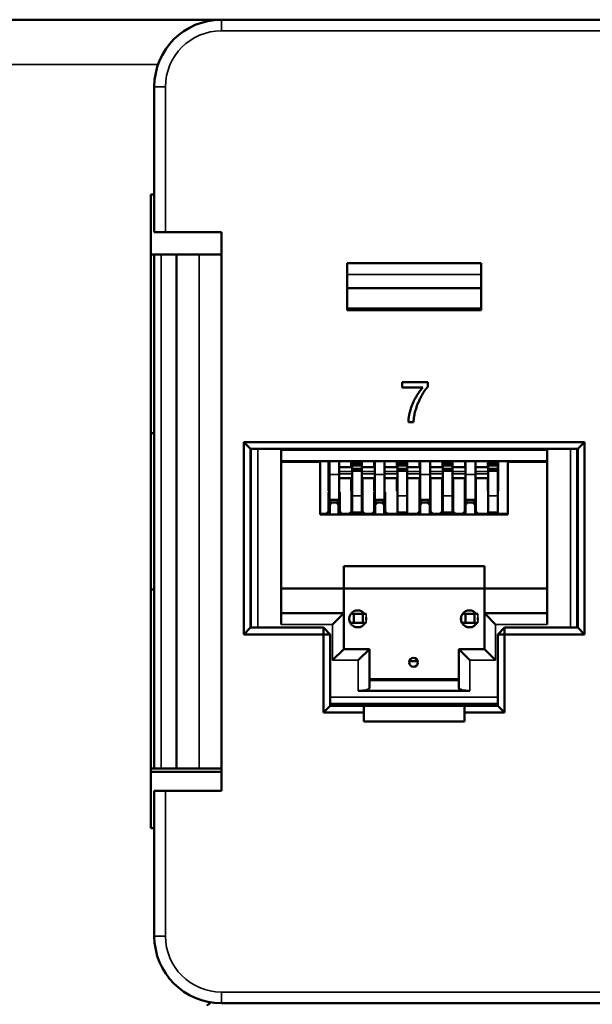
# Model space of a CAD drawing. Units: millimetres. Extents: x 373 to 1039, y 441 to 712.
# Drawn here: x 502 to 528, y 485 to 529 of the extents above; entities that cross this region are included whole.
import ezdxf

# ---------------------------------------------------------------- set-up
doc = ezdxf.new("R2010")
doc.units = ezdxf.units.MM
doc.layers.add('MD_可視', color=7, linetype='Continuous', lineweight=50)
doc.layers.add('MD_狭い可視', color=7, linetype='Continuous', lineweight=35)

# ---------------------------------------------------------------- blocks, each defined once
blk = doc.blocks.new('CustomObjectsInViewport4_0')
at = {"layer": 'MD_可視'}
for p, q in [((510.806, 528.831), (499.806, 528.831)), ((510.806, 528.759), (510.806, 528.831)), ((511.456, 528.831), (510.806, 528.831)), ((511.456, 528.831), (608.456, 528.831)), ((508.456, 519.331), (508.456, 525.831)), ((508.306, 521.006), (508.306, 492.656)), ((508.456, 521.006), (508.306, 521.006)), ((508.456, 519.331), (508.956, 519.331)), ((511.456, 519.331), (508.956, 519.331)), ((511.456, 494.331), (511.456, 519.331)), ((508.456, 518.331), (508.306, 518.331)), ((508.456, 495.331), (508.456, 518.331)), ((508.756, 518.331), (508.456, 518.331)), ((508.756, 518.331), (509.456, 518.331)), ((509.456, 518.331), (509.456, 495.331)), ((509.456, 518.331), (510.456, 518.331)), ((510.456, 518.331), (511.456, 518.331)), ((517.081, 517.931), (523.081, 517.931)), ((517.081, 515.831), (517.081, 517.931)), ((523.081, 517.931), (523.081, 515.831)), ((517.081, 516.821), (523.081, 516.821)), ((523.081, 515.831), (517.081, 515.831)), ((517.581, 515.921), (517.581, 515.831)), ((522.581, 515.921), (522.581, 515.831)), ((519.546, 512.607), (520.7, 512.607)), ((519.546, 512.377), (519.546, 512.607)), ((520.469, 512.377), (519.546, 512.377)), ((520.7, 512.607), (520.7, 512.421)), ((520.054, 510.831), (519.823, 510.831)), ((508.456, 510.331), (508.306, 510.331)), ((512.456, 501.331), (512.456, 509.931)), ((512.456, 509.931), (527.706, 509.931)), ((512.756, 509.631), (512.456, 509.931)), ((527.406, 509.631), (527.706, 509.931)), ((527.706, 509.931), (527.706, 501.331)), ((512.756, 509.631), (512.756, 501.631)), ((527.406, 509.631), (512.756, 509.631)), ((512.781, 501.631), (512.781, 509.631)), ((514.131, 509.576), (514.131, 501.776)), ((526.031, 501.776), (526.031, 509.576)), ((527.381, 509.631), (527.381, 501.631)), ((527.406, 501.631), (527.406, 509.631)), ((526.031, 509.076), (514.131, 509.076)), ((514.131, 509.046), (515.881, 509.046)), ((515.506, 509.076), (515.506, 509.046)), ((515.556, 509.046), (515.556, 509.076)), ((515.881, 506.696), (515.881, 509.046)), ((516.247, 508.914), (516.247, 509.076)), ((516.247, 508.914), (516.247, 508.714)), ((516.293, 508.488), (516.293, 509.076)), ((516.733, 508.488), (516.733, 509.076)), ((516.733, 508.814), (517.267, 508.814)), ((517.267, 508.914), (517.267, 509.076)), ((517.267, 508.914), (517.267, 508.814)), ((517.267, 508.814), (517.303, 508.814)), ((517.303, 509.076), (517.303, 508.997)), ((517.303, 508.997), (517.303, 508.881)), ((517.303, 508.997), (517.743, 508.997)), ((517.303, 508.881), (517.303, 508.733)), ((517.303, 508.881), (517.743, 508.881)), ((517.743, 509.076), (517.743, 508.997)), ((517.743, 508.997), (517.743, 508.881)), ((517.743, 508.733), (517.743, 508.881)), ((517.743, 508.814), (518.287, 508.814)), ((518.287, 508.914), (518.287, 509.076)), ((518.287, 508.914), (518.287, 508.814)), ((518.287, 508.814), (518.323, 508.814)), ((518.323, 508.488), (518.323, 509.076)), ((518.763, 508.488), (518.763, 509.076)), ((518.763, 508.814), (519.307, 508.814)), ((519.307, 508.914), (519.307, 509.076)), ((519.307, 508.914), (519.307, 508.814)), ((519.307, 508.814), (519.333, 508.814)), ((519.333, 509.076), (519.333, 508.997)), ((519.333, 508.997), (519.773, 508.997)), ((519.333, 508.997), (519.333, 508.881)), ((519.333, 508.881), (519.773, 508.881)), ((519.333, 508.733), (519.333, 508.881)), ((519.773, 509.076), (519.773, 508.997)), ((519.773, 508.997), (519.773, 508.881)), ((519.773, 508.881), (519.773, 508.733)), ((519.773, 508.814), (520.327, 508.814)), ((520.327, 508.914), (520.327, 509.076)), ((520.327, 508.914), (520.327, 508.814)), ((520.327, 508.814), (520.353, 508.814)), ((520.353, 508.488), (520.353, 509.076)), ((520.793, 508.488), (520.793, 509.076)), ((520.793, 508.814), (521.347, 508.814)), ((521.347, 508.914), (521.347, 509.076)), ((521.347, 508.914), (521.347, 508.814)), ((521.347, 508.814), (521.363, 508.814)), ((521.363, 509.076), (521.363, 508.997)), ((521.363, 508.997), (521.803, 508.997)), ((521.363, 508.997), (521.363, 508.881)), ((521.363, 508.881), (521.803, 508.881)), ((521.363, 508.733), (521.363, 508.881)), ((521.803, 509.076), (521.803, 508.997)), ((521.803, 508.997), (521.803, 508.881)), ((521.803, 508.881), (521.803, 508.733)), ((521.803, 508.814), (522.367, 508.814)), ((522.367, 508.914), (522.367, 509.076)), ((522.367, 508.914), (522.367, 508.814)), ((522.367, 508.814), (522.383, 508.814)), ((522.383, 508.488), (522.383, 509.076)), ((522.823, 508.488), (522.823, 509.076)), ((522.823, 508.814), (523.387, 508.814)), ((523.387, 508.914), (523.387, 509.076)), ((523.387, 508.914), (523.387, 508.814)), ((523.387, 508.814), (523.393, 508.814)), ((523.393, 509.076), (523.393, 508.997)), ((523.393, 508.997), (523.833, 508.997)), ((523.393, 508.997), (523.393, 508.881)), ((523.393, 508.881), (523.833, 508.881)), ((523.393, 508.733), (523.393, 508.881)), ((523.833, 509.076), (523.833, 508.997)), ((523.833, 508.997), (523.833, 508.881)), ((523.833, 508.881), (523.833, 508.733)), ((523.837, 509.076), (523.837, 508.914)), ((523.837, 508.714), (523.837, 508.914)), ((524.281, 506.696), (524.281, 509.046)), ((526.031, 509.046), (524.281, 509.046)), ((524.556, 509.046), (524.556, 509.076)), ((524.606, 509.046), (524.606, 509.076)), ((516.247, 508.714), (516.293, 508.76)), ((516.247, 508.714), (516.247, 508.623)), ((516.247, 508.623), (516.247, 508.57)), ((516.247, 508.57), (516.247, 507.751)), ((516.293, 508.488), (516.293, 507.346)), ((516.733, 508.488), (516.733, 507.346)), ((517.303, 508.733), (517.303, 508.652)), ((517.303, 508.733), (517.743, 508.733)), ((517.303, 508.652), (517.303, 507.529)), ((517.303, 508.652), (517.743, 508.652)), ((517.743, 508.733), (517.743, 508.652)), ((517.743, 508.652), (517.743, 507.529)), ((518.323, 508.488), (518.323, 507.346)), ((518.763, 508.488), (518.763, 507.346)), ((519.333, 508.733), (519.773, 508.733)), ((519.333, 508.733), (519.333, 508.652)), ((519.333, 508.652), (519.333, 507.529)), ((519.333, 508.652), (519.773, 508.652)), ((519.773, 508.733), (519.773, 508.652)), ((519.773, 508.652), (519.773, 507.529)), ((520.353, 508.488), (520.353, 507.346)), ((520.793, 508.488), (520.793, 507.346)), ((521.363, 508.733), (521.803, 508.733)), ((521.363, 508.733), (521.363, 508.652)), ((521.363, 508.652), (521.363, 507.529)), ((521.363, 508.652), (521.803, 508.652)), ((521.803, 508.733), (521.803, 508.652)), ((521.803, 508.652), (521.803, 507.529)), ((522.383, 508.488), (522.383, 507.346)), ((522.823, 508.488), (522.823, 507.346)), ((523.393, 508.733), (523.833, 508.733)), ((523.393, 508.733), (523.393, 508.652)), ((523.393, 508.652), (523.393, 507.529)), ((523.393, 508.652), (523.833, 508.652)), ((523.833, 508.733), (523.833, 508.652)), ((523.833, 508.718), (523.837, 508.714)), ((523.833, 508.652), (523.833, 507.529)), ((523.837, 508.57), (523.837, 508.714)), ((523.837, 507.751), (523.837, 508.57)), ((516.733, 508.325), (517.303, 508.325)), ((517.267, 508.325), (517.267, 507.751)), ((517.743, 508.325), (518.323, 508.325)), ((517.773, 506.826), (517.773, 508.325)), ((518.287, 508.325), (518.287, 507.751)), ((518.763, 508.325), (519.333, 508.325)), ((519.307, 508.325), (519.307, 507.751)), ((519.773, 508.325), (520.353, 508.325)), ((520.319, 508.325), (520.319, 506.826)), ((520.327, 508.325), (520.327, 507.751)), ((520.793, 508.325), (521.363, 508.325)), ((520.816, 506.826), (520.816, 508.325)), ((521.331, 508.325), (521.331, 506.826)), ((521.347, 508.325), (521.347, 507.751)), ((521.803, 508.325), (522.383, 508.325)), ((521.831, 506.826), (521.831, 508.325)), ((522.346, 508.325), (522.346, 506.826)), ((522.367, 508.325), (522.367, 507.751)), ((522.823, 508.325), (523.393, 508.325)), ((522.843, 506.826), (522.843, 508.325)), ((523.387, 508.325), (523.387, 507.751)), ((516.247, 507.751), (516.293, 507.705)), ((516.253, 506.826), (516.253, 507.696)), ((516.253, 507.696), (516.293, 507.696)), ((516.733, 507.696), (516.753, 507.696)), ((516.753, 507.696), (516.753, 506.826)), ((517.267, 507.751), (517.303, 507.715)), ((517.273, 507.745), (517.273, 506.826)), ((517.303, 506.779), (517.303, 507.529)), ((517.743, 506.779), (517.743, 507.529)), ((518.287, 507.751), (518.323, 507.715)), ((518.293, 507.696), (518.293, 506.826)), ((518.323, 507.696), (518.293, 507.696)), ((518.793, 507.696), (518.763, 507.696)), ((518.793, 506.826), (518.793, 507.696)), ((519.307, 507.751), (519.333, 507.725)), ((519.333, 506.779), (519.333, 507.529)), ((519.773, 506.779), (519.773, 507.529)), ((520.319, 507.796), (520.327, 507.796)), ((520.319, 507.696), (520.353, 507.696)), ((520.327, 507.751), (520.353, 507.725)), ((520.793, 507.796), (520.816, 507.796)), ((520.816, 507.696), (520.793, 507.696)), ((521.347, 507.751), (521.363, 507.735)), ((521.363, 506.779), (521.363, 507.529)), ((521.803, 506.779), (521.803, 507.529)), ((522.346, 507.796), (522.367, 507.796)), ((522.383, 507.696), (522.346, 507.696)), ((522.367, 507.751), (522.383, 507.735)), ((522.823, 507.796), (522.843, 507.796)), ((522.843, 507.696), (522.823, 507.696)), ((523.387, 507.751), (523.393, 507.745)), ((523.393, 506.779), (523.393, 507.529)), ((523.833, 507.746), (523.837, 507.751)), ((523.833, 506.779), (523.833, 507.529)), ((516.293, 507.346), (516.253, 507.346)), ((516.253, 507.226), (516.403, 507.226)), ((516.303, 507.126), (516.253, 507.126)), ((516.733, 507.346), (516.293, 507.346)), ((516.403, 507.226), (516.303, 507.126)), ((516.303, 507.126), (516.303, 506.696)), ((516.403, 507.226), (516.603, 507.226)), ((516.603, 507.226), (516.753, 507.226)), ((516.703, 507.126), (516.603, 507.226)), ((516.703, 507.126), (516.703, 506.696)), ((516.753, 507.126), (516.703, 507.126)), ((516.753, 507.346), (516.733, 507.346)), ((518.323, 507.346), (518.293, 507.346)), ((518.293, 507.226), (518.439, 507.226)), ((518.339, 507.126), (518.293, 507.126)), ((518.323, 507.346), (518.763, 507.346)), ((518.439, 507.226), (518.339, 507.126)), ((518.339, 507.126), (518.339, 506.696)), ((518.439, 507.226), (518.639, 507.226)), ((518.639, 507.226), (518.793, 507.226)), ((518.739, 507.126), (518.639, 507.226)), ((518.793, 507.126), (518.739, 507.126)), ((518.739, 507.126), (518.739, 506.696)), ((518.793, 507.346), (518.763, 507.346)), ((520.353, 507.346), (520.319, 507.346)), ((520.319, 507.226), (520.449, 507.226)), ((520.449, 507.226), (520.349, 507.126)), ((520.349, 507.126), (520.349, 506.696)), ((520.353, 507.346), (520.793, 507.346)), ((520.449, 507.226), (520.686, 507.226)), ((520.686, 507.226), (520.816, 507.226)), ((520.786, 507.126), (520.686, 507.226)), ((520.786, 507.126), (520.786, 506.696)), ((520.816, 507.126), (520.786, 507.126)), ((520.816, 507.346), (520.793, 507.346)), ((520.805, 507.226), (520.805, 507.346)), ((522.383, 507.346), (522.346, 507.346)), ((522.346, 507.226), (522.476, 507.226)), ((522.376, 507.126), (522.346, 507.126)), ((522.476, 507.226), (522.376, 507.126)), ((522.376, 507.126), (522.376, 506.696)), ((522.383, 507.346), (522.823, 507.346)), ((522.476, 507.226), (522.713, 507.226)), ((522.713, 507.226), (522.843, 507.226)), ((522.813, 507.126), (522.713, 507.226)), ((522.813, 507.126), (522.813, 506.696)), ((522.843, 507.346), (522.823, 507.346)), ((516.153, 506.726), (515.881, 506.726)), ((515.881, 506.696), (524.281, 506.696)), ((516.003, 506.726), (516.003, 506.696)), ((516.153, 506.726), (516.253, 506.826)), ((516.753, 506.826), (516.853, 506.726)), ((517.173, 506.726), (516.853, 506.726)), ((517.173, 506.726), (517.273, 506.826)), ((517.303, 506.779), (517.743, 506.779)), ((517.319, 506.779), (517.319, 506.696)), ((517.719, 506.696), (517.719, 506.779)), ((517.773, 506.826), (517.873, 506.726)), ((518.193, 506.726), (517.873, 506.726)), ((518.193, 506.726), (518.293, 506.826)), ((518.793, 506.826), (518.893, 506.726)), ((520.219, 506.726), (518.893, 506.726)), ((519.233, 506.726), (519.233, 506.696)), ((519.333, 506.779), (519.773, 506.779)), ((520.219, 506.726), (520.319, 506.826)), ((520.816, 506.826), (520.916, 506.726)), ((521.231, 506.726), (520.916, 506.726)), ((521.231, 506.726), (521.331, 506.826)), ((521.363, 506.779), (521.803, 506.779)), ((521.371, 506.779), (521.371, 506.696)), ((521.771, 506.779), (521.771, 506.696)), ((521.831, 506.826), (521.931, 506.726)), ((522.246, 506.726), (521.931, 506.726)), ((522.246, 506.726), (522.346, 506.826)), ((522.843, 506.826), (522.943, 506.726)), ((522.943, 506.726), (524.281, 506.726)), ((523.393, 506.779), (523.833, 506.779)), ((523.929, 506.726), (523.929, 506.696)), ((524.129, 506.726), (524.129, 506.696)), ((516.931, 503.376), (516.931, 504.376)), ((516.931, 504.376), (523.231, 504.376)), ((523.231, 504.376), (523.231, 503.376)), ((508.456, 503.331), (508.306, 503.331)), ((516.931, 503.376), (514.131, 503.376)), ((516.931, 503.376), (523.231, 503.376)), ((516.931, 502.276), (516.931, 503.376)), ((526.031, 503.376), (523.231, 503.376)), ((523.231, 503.376), (523.231, 502.276)), ((514.131, 502.276), (516.931, 502.276)), ((516.431, 501.776), (516.931, 502.276)), ((516.931, 502.276), (516.931, 500.676)), ((517.381, 502.251), (517.231, 502.251)), ((517.781, 502.251), (517.381, 502.251)), ((517.381, 501.851), (517.381, 502.251)), ((517.931, 502.251), (517.781, 502.251)), ((517.781, 501.851), (517.781, 502.251)), ((522.231, 502.251), (522.381, 502.251)), ((522.381, 502.251), (522.781, 502.251)), ((522.381, 502.251), (522.381, 501.851)), ((522.781, 502.251), (522.931, 502.251)), ((522.781, 502.251), (522.781, 501.851)), ((523.231, 500.676), (523.231, 502.276)), ((523.231, 502.276), (526.031, 502.276)), ((523.731, 501.776), (523.231, 502.276)), ((517.181, 501.962), (517.181, 502.089)), ((517.381, 501.851), (517.218, 501.851)), ((517.781, 501.851), (517.381, 501.851)), ((517.931, 501.851), (517.781, 501.851)), ((522.181, 502.089), (522.181, 501.962)), ((522.218, 501.851), (522.381, 501.851)), ((522.381, 501.851), (522.781, 501.851)), ((522.781, 501.851), (522.931, 501.851)), ((512.756, 501.631), (512.456, 501.331)), ((516.031, 501.331), (512.456, 501.331)), ((512.756, 501.631), (516.031, 501.631)), ((516.031, 501.631), (516.031, 501.331)), ((516.031, 501.631), (516.331, 501.331)), ((516.031, 497.831), (516.031, 501.331)), ((516.031, 501.331), (516.331, 501.331)), ((516.331, 501.331), (516.331, 498.131)), ((517.617, 501.651), (517.494, 501.651)), ((522.617, 501.651), (522.494, 501.651)), ((524.131, 501.631), (523.831, 501.331)), ((523.831, 498.131), (523.831, 501.331)), ((523.831, 501.331), (524.131, 501.331)), ((524.131, 501.631), (527.406, 501.631)), ((524.131, 501.631), (524.131, 501.331)), ((524.131, 501.331), (524.131, 497.831)), ((527.706, 501.331), (524.131, 501.331)), ((527.406, 501.631), (527.706, 501.331)), ((516.431, 500.176), (516.931, 500.676)), ((516.931, 500.676), (518.081, 500.676)), ((517.581, 500.176), (518.081, 500.676)), ((518.081, 500.676), (518.081, 498.924)), ((522.081, 500.676), (523.231, 500.676)), ((522.081, 498.924), (522.081, 500.676)), ((522.581, 500.176), (522.081, 500.676)), ((523.731, 500.176), (523.231, 500.676)), ((519.862, 500.126), (520.249, 500.126)), ((518.081, 499.326), (522.081, 499.326)), ((518.081, 499.276), (522.081, 499.276)), ((519.481, 499.326), (519.481, 499.276)), ((520.681, 499.276), (520.681, 499.326)), ((517.581, 498.807), (522.581, 498.807)), ((523.831, 498.226), (516.331, 498.226)), ((517.581, 498.131), (517.581, 498.226)), ((522.581, 498.226), (522.581, 498.131)), ((516.031, 497.831), (516.331, 498.131)), ((517.831, 497.831), (516.031, 497.831)), ((516.331, 498.131), (517.831, 498.131)), ((517.831, 498.131), (522.331, 498.131)), ((517.831, 498.131), (517.831, 497.831)), ((517.831, 497.831), (517.831, 497.431)), ((522.331, 498.131), (523.831, 498.131)), ((522.331, 497.831), (522.331, 498.131)), ((524.131, 497.831), (522.331, 497.831)), ((522.331, 497.831), (522.331, 497.431)), ((523.831, 498.131), (524.131, 497.831)), ((517.831, 497.431), (522.331, 497.431)), ((508.456, 495.331), (508.306, 495.331)), ((508.306, 495.18), (511.456, 495.18)), ((508.456, 495.331), (508.756, 495.331)), ((508.756, 495.331), (509.456, 495.331)), ((509.456, 495.331), (510.456, 495.331)), ((510.456, 495.331), (511.456, 495.331)), ((508.456, 487.831), (508.456, 494.331)), ((508.956, 494.331), (508.456, 494.331)), ((508.956, 494.331), (511.456, 494.331)), ((508.306, 492.656), (508.456, 492.656)), ((608.456, 484.831), (511.456, 484.831))]:
    blk.add_line(p, q, dxfattribs=at)
at = {"layer": 'MD_可視', "extrusion": (0, 0, -1)}
for centre, start, end in [((-511.456, 525.831), 0, 90), ((-511.456, 487.831), 270, 0)]:
    blk.add_arc(centre, 3, start, end, dxfattribs=at)
at = {"layer": 'MD_可視'}
for centre, radius, start, end in [((516.498, 507.426), 0.23, 200.354, 240.4075), ((516.498, 507.426), 0.23, 299.5925, 339.646), ((518.53, 507.426), 0.23, 200.3535, 240.4065), ((518.53, 507.426), 0.23, 299.5935, 339.6465), ((520.562, 507.426), 0.23, 200.353, 240.4056), ((520.562, 507.426), 0.23, 299.5944, 339.647), ((522.594, 507.426), 0.23, 200.3525, 240.4046), ((522.594, 507.426), 0.23, 299.5954, 339.6475), ((517.555, 502.026), 0.38, 148.6689, 269.9999), ((517.555, 502.026), 0.38, 89.9999, 143.6925), ((517.555, 502.026), 0.38, 36.3075, 89.9999), ((522.555, 502.026), 0.38, 148.6704, 269.9999), ((522.555, 502.026), 0.38, 89.9999, 143.6906), ((522.555, 502.026), 0.38, 36.3094, 89.9999), ((517.555, 502.026), 0.38, 269.9999, 332.5796), ((517.555, 502.026), 0.38, 351.0901, 8.9099), ((522.555, 502.026), 0.38, 269.9999, 332.5813), ((522.555, 502.026), 0.38, 351.0852, 8.9148), ((520.055, 500.076), 0.2, 89.9999, 269.9999), ((520.055, 500.076), 0.2, 269.9999, 89.9999), ((510.306, 485.597), 1, 300, 313.1477)]:
    blk.add_arc(centre, radius, start, end, dxfattribs=at)
at = {"layer": 'MD_可視', "extrusion": (0, 0, -1)}
for centre, start_param, end_param in [((517.581, 498.924), 0, 1.570796), ((522.581, 498.924), 1.570796, 3.141593)]:
    blk.add_ellipse(centre, major_axis=(0.5, 0), ratio=0.234455, start_param=start_param, end_param=end_param, dxfattribs=at)
at = {"layer": 'MD_可視'}
for points, knots in [([(519.823, 510.831), (519.824, 510.848), (519.825, 510.885), (519.83, 510.942), (519.837, 511.001), (519.846, 511.063), (519.858, 511.128), (519.872, 511.196), (519.89, 511.266), (519.915, 511.363), (519.953, 511.486), (520.007, 511.631), (520.07, 511.773), (520.13, 511.889), (520.182, 511.978), (520.221, 512.044), (520.261, 512.106), (520.301, 512.165), (520.342, 512.222), (520.384, 512.276), (520.426, 512.328), (520.455, 512.361), (520.469, 512.377)], [0, 0, 0, 0, 0.031516, 0.06481, 0.099912, 0.136676, 0.175144, 0.215766, 0.258158, 0.302294, 0.392742, 0.4833, 0.574414, 0.666292, 0.71201, 0.756373, 0.799815, 0.841961, 0.882843, 0.922918, 0.961966, 1, 1, 1, 1]), ([(520.7, 512.421), (520.687, 512.405), (520.659, 512.372), (520.619, 512.321), (520.578, 512.266), (520.538, 512.207), (520.498, 512.144), (520.458, 512.078), (520.418, 512.009), (520.366, 511.911), (520.303, 511.787), (520.238, 511.633), (520.18, 511.478), (520.149, 511.372), (520.134, 511.32)], [0, 0, 0, 0, 0.050273, 0.102792, 0.157615, 0.214634, 0.274064, 0.335948, 0.400322, 0.467079, 0.602073, 0.735748, 0.868203, 1, 1, 1, 1]), ([(520.134, 511.32), (520.124, 511.282), (520.103, 511.205), (520.081, 511.085), (520.064, 510.959), (520.057, 510.874), (520.054, 510.831)], [0, 0, 0, 0, 0.237217, 0.482586, 0.736847, 1, 1, 1, 1])]:
    blk.add_open_spline(points, degree=3, knots=knots, dxfattribs=at)
at = {"layer": 'MD_狭い可視'}
for p, q in [((511.456, 528.331), (511.456, 528.831)), ((608.456, 528.331), (511.456, 528.331)), ((508.627, 526.831), (501.984, 526.831)), ((508.956, 525.831), (508.456, 525.831)), ((508.956, 525.831), (508.956, 519.331)), ((508.756, 518.331), (508.756, 495.331)), ((510.456, 518.331), (510.456, 495.331)), ((517.081, 517.424), (523.081, 517.424)), ((523.081, 516.822), (517.081, 516.822)), ((517.081, 515.921), (517.581, 515.921)), ((522.581, 515.921), (517.581, 515.921)), ((522.581, 515.921), (523.081, 515.921)), ((513.081, 509.631), (513.081, 501.631)), ((514.131, 509.576), (526.031, 509.576)), ((527.081, 501.631), (527.081, 509.631)), ((516.247, 508.914), (516.293, 508.914)), ((517.267, 508.914), (517.303, 508.914)), ((518.287, 508.914), (518.323, 508.914)), ((519.307, 508.914), (519.333, 508.914)), ((520.327, 508.914), (520.353, 508.914)), ((521.347, 508.914), (521.363, 508.914)), ((522.367, 508.914), (522.383, 508.914)), ((523.387, 508.914), (523.393, 508.914)), ((523.833, 508.914), (523.837, 508.914)), ((516.247, 508.623), (516.293, 508.623)), ((516.247, 508.57), (516.293, 508.543)), ((516.293, 508.488), (516.733, 508.488)), ((516.733, 508.623), (517.303, 508.623)), ((516.733, 508.511), (517.303, 508.511)), ((517.743, 508.623), (518.323, 508.623)), ((517.743, 508.511), (518.323, 508.511)), ((518.323, 508.488), (518.763, 508.488)), ((518.763, 508.623), (519.333, 508.623)), ((518.763, 508.511), (519.333, 508.511)), ((519.773, 508.623), (520.353, 508.623)), ((519.773, 508.511), (520.353, 508.511)), ((520.353, 508.488), (520.793, 508.488)), ((520.793, 508.623), (521.363, 508.623)), ((520.793, 508.511), (521.363, 508.511)), ((521.803, 508.623), (522.383, 508.623)), ((521.803, 508.511), (522.383, 508.511)), ((522.383, 508.488), (522.823, 508.488)), ((522.823, 508.623), (523.393, 508.623)), ((522.823, 508.511), (523.393, 508.511)), ((523.833, 508.567), (523.837, 508.57)), ((517.303, 507.529), (517.743, 507.529)), ((519.333, 507.529), (519.773, 507.529)), ((521.363, 507.529), (521.803, 507.529)), ((523.393, 507.529), (523.833, 507.529)), ((517.231, 502.251), (517.231, 502.223)), ((517.931, 502.084), (517.931, 502.251)), ((522.231, 502.251), (522.231, 502.223)), ((522.931, 502.084), (522.931, 502.251)), ((516.431, 501.776), (514.131, 501.776)), ((516.431, 500.176), (516.431, 501.776)), ((517.931, 501.851), (517.931, 501.967)), ((522.931, 501.851), (522.931, 501.967)), ((526.031, 501.776), (523.731, 501.776)), ((523.731, 501.776), (523.731, 500.176)), ((517.581, 500.176), (516.431, 500.176)), ((517.581, 498.807), (517.581, 500.176)), ((523.731, 500.176), (522.581, 500.176)), ((522.581, 500.176), (522.581, 498.807)), ((516.331, 498.526), (523.831, 498.526)), ((508.956, 494.331), (508.956, 487.831)), ((508.956, 487.831), (508.456, 487.831)), ((511.456, 485.331), (608.456, 485.331)), ((511.456, 485.331), (511.456, 484.831))]:
    blk.add_line(p, q, dxfattribs=at)
for centre, start, end in [((511.456, 525.831), 90, 180), ((511.456, 487.831), 180, 270)]:
    blk.add_arc(centre, 2.5, start, end, dxfattribs=at)

msp = doc.modelspace()

# ---------------------------------------------------------------- block references
at = {"layer": 'MD_可視'}
msp.add_blockref('CustomObjectsInViewport4_0', (0, 0), dxfattribs=at)

doc.saveas('drawing.dxf')
